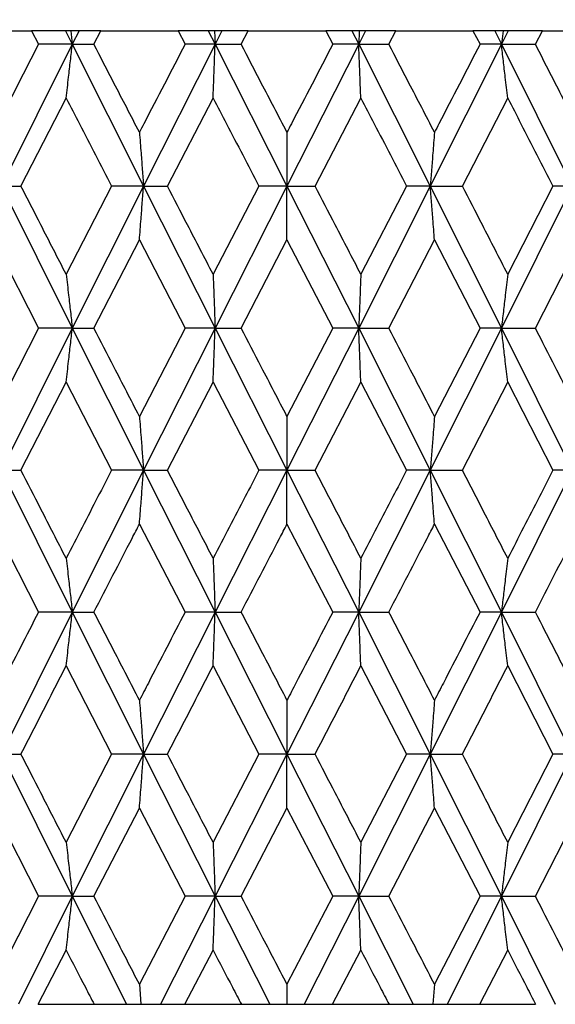
# Model space of a CAD drawing. Units: millimetres. Extents: x 3 to 3996, y 5 to 3995.
# Drawn here: x 2003 to 2008, y 1719 to 1727 of the extents above; entities that cross this region are included whole.
import ezdxf

# ---------------------------------------------------------------- set-up
doc = ezdxf.new("R2010")
doc.units = ezdxf.units.MM

msp = doc.modelspace()

# ---------------------------------------------------------------- linework, layer by layer
at = {"color": 7, "linetype": 'Continuous', "lineweight": 25}
for p, q in [((2002.5767, 1727.2077), (2003.2002, 1727.2077)), ((2003.2002, 1727.2077), (2003.2575, 1727.0959)), ((2003.4791, 1727.2077), (2003.2002, 1727.2077)), ((2003.4791, 1727.2077), (2003.535, 1727.0959)), ((2003.5227, 1727.2077), (2003.4791, 1727.2077)), ((2003.5227, 1727.2077), (2003.535, 1727.0959)), ((2003.591, 1727.2077), (2003.5227, 1727.2077)), ((2003.591, 1727.2077), (2003.535, 1727.0959)), ((2003.7708, 1727.2077), (2003.591, 1727.2077)), ((2003.713, 1727.0959), (2003.7708, 1727.2077)), ((2003.7708, 1727.2077), (2004.4045, 1727.2077)), ((2004.4045, 1727.2077), (2004.4627, 1727.0959)), ((2004.6525, 1727.2077), (2004.4045, 1727.2077)), ((2004.6525, 1727.2077), (2004.709, 1727.0959)), ((2004.705, 1727.2077), (2004.6525, 1727.2077)), ((2004.705, 1727.2077), (2004.709, 1727.0959)), ((2004.7656, 1727.2077), (2004.705, 1727.2077)), ((2004.7656, 1727.2077), (2004.709, 1727.0959)), ((2004.9813, 1727.2077), (2004.7656, 1727.2077)), ((2004.9231, 1727.0959), (2004.9813, 1727.2077)), ((2004.9813, 1727.2077), (2005.6184, 1727.2077)), ((2005.6184, 1727.2077), (2005.6767, 1727.0959)), ((2005.8327, 1727.2077), (2005.6184, 1727.2077)), ((2005.8327, 1727.2077), (2005.8892, 1727.0959)), ((2005.8936, 1727.2077), (2005.8327, 1727.2077)), ((2005.9457, 1727.2077), (2005.8892, 1727.0959)), ((2005.8936, 1727.2077), (2005.8892, 1727.0959)), ((2005.9457, 1727.2077), (2005.8936, 1727.2077)), ((2006.1951, 1727.2077), (2005.9457, 1727.2077)), ((2006.137, 1727.0959), (2006.1951, 1727.2077)), ((2006.1951, 1727.2077), (2006.8285, 1727.2077)), ((2006.8285, 1727.2077), (2006.8863, 1727.0959)), ((2007.0067, 1727.2077), (2006.8285, 1727.2077)), ((2007.0067, 1727.2077), (2007.0626, 1727.0959)), ((2007.0753, 1727.2077), (2007.0067, 1727.2077)), ((2007.1185, 1727.2077), (2007.0626, 1727.0959)), ((2007.0753, 1727.2077), (2007.0626, 1727.0959)), ((2007.1185, 1727.2077), (2007.0753, 1727.2077)), ((2007.3987, 1727.2077), (2007.1185, 1727.2077)), ((2007.3414, 1727.0959), (2007.3987, 1727.2077)), ((2007.3987, 1727.2077), (2008.0216, 1727.2077)), ((2003.535, 1727.0959), (2002.9544, 1725.9307)), ((2003.535, 1727.0959), (2003.2575, 1727.0959)), ((2003.535, 1727.0959), (2004.1205, 1725.9307)), ((2003.535, 1727.0959), (2003.713, 1727.0959)), ((2004.709, 1727.0959), (2004.1205, 1725.9307)), ((2004.709, 1727.0959), (2004.4627, 1727.0959)), ((2004.709, 1727.0959), (2005.2992, 1725.9307)), ((2004.709, 1727.0959), (2004.9231, 1727.0959)), ((2005.8892, 1727.0959), (2005.2992, 1725.9307)), ((2005.8892, 1727.0959), (2005.6767, 1727.0959)), ((2005.8892, 1727.0959), (2006.4776, 1725.9307)), ((2005.8892, 1727.0959), (2006.137, 1727.0959)), ((2007.0626, 1727.0959), (2006.4776, 1725.9307)), ((2007.0626, 1727.0959), (2006.8863, 1727.0959)), ((2007.0626, 1727.0959), (2007.6428, 1725.9307)), ((2007.0626, 1727.0959), (2007.3414, 1727.0959)), ((2003.1136, 1725.9307), (2003.4849, 1726.6536)), ((2004.3168, 1725.9307), (2004.6928, 1726.6536)), ((2005.5304, 1725.9307), (2005.907, 1726.6536)), ((2006.7412, 1725.9307), (2007.1142, 1726.6536)), ((2002.9544, 1725.9307), (2003.535, 1724.7634)), ((2002.9544, 1725.9307), (2003.1136, 1725.9307)), ((2003.8582, 1725.9307), (2003.4849, 1725.2066)), ((2004.1205, 1725.9307), (2003.535, 1724.7634)), ((2004.1205, 1725.9307), (2003.8582, 1725.9307)), ((2004.1205, 1725.9307), (2004.709, 1724.7634)), ((2004.1205, 1725.9307), (2004.3168, 1725.9307)), ((2005.0694, 1725.9307), (2004.6928, 1725.2066)), ((2005.2992, 1725.9307), (2004.709, 1724.7634)), ((2005.2992, 1725.9307), (2005.0694, 1725.9307)), ((2005.2992, 1725.9307), (2005.8892, 1724.7634)), ((2005.2992, 1725.9307), (2005.5304, 1725.9307)), ((2006.4776, 1725.9307), (2005.8892, 1724.7634)), ((2006.2828, 1725.9307), (2005.907, 1725.2066)), ((2006.4776, 1725.9307), (2006.2828, 1725.9307)), ((2006.4776, 1725.9307), (2007.0626, 1724.7634)), ((2006.4776, 1725.9307), (2006.7412, 1725.9307)), ((2007.6428, 1725.9307), (2007.0626, 1724.7634)), ((2007.4852, 1725.9307), (2007.1142, 1725.2066)), ((2007.6428, 1725.9307), (2007.4852, 1725.9307)), ((2002.8875, 1725.4879), (2003.2575, 1724.7634)), ((2003.713, 1724.7634), (2004.0872, 1725.4879)), ((2004.0872, 1725.4879), (2004.4627, 1724.7634)), ((2004.9231, 1724.7634), (2005.2999, 1725.4879)), ((2005.2999, 1725.4879), (2005.6767, 1724.7634)), ((2006.137, 1724.7634), (2006.5123, 1725.4879)), ((2006.5123, 1725.4879), (2006.8863, 1724.7634)), ((2007.3414, 1724.7634), (2007.7111, 1725.4879)), ((2003.2575, 1724.7634), (2002.8875, 1724.0388)), ((2003.535, 1724.7634), (2002.9544, 1723.5958)), ((2003.535, 1724.7634), (2003.2575, 1724.7634)), ((2003.535, 1724.7634), (2004.1205, 1723.5958)), ((2003.535, 1724.7634), (2003.713, 1724.7634)), ((2004.4627, 1724.7634), (2004.0872, 1724.0388)), ((2004.709, 1724.7634), (2004.1205, 1723.5958)), ((2004.709, 1724.7634), (2004.4627, 1724.7634)), ((2004.709, 1724.7634), (2005.2992, 1723.5958)), ((2004.709, 1724.7634), (2004.9231, 1724.7634)), ((2005.8892, 1724.7634), (2005.2992, 1723.5958)), ((2005.6767, 1724.7634), (2005.2999, 1724.0388)), ((2005.8892, 1724.7634), (2005.6767, 1724.7634)), ((2005.8892, 1724.7634), (2006.4776, 1723.5958)), ((2005.8892, 1724.7634), (2006.137, 1724.7634)), ((2007.0626, 1724.7634), (2006.4776, 1723.5958)), ((2006.8863, 1724.7634), (2006.5123, 1724.0388)), ((2007.0626, 1724.7634), (2006.8863, 1724.7634)), ((2007.0626, 1724.7634), (2007.6428, 1723.5958)), ((2007.0626, 1724.7634), (2007.3414, 1724.7634)), ((2003.1136, 1723.5958), (2003.4849, 1724.3201)), ((2003.4849, 1724.3201), (2003.8582, 1723.5958)), ((2004.3168, 1723.5958), (2004.6928, 1724.3201)), ((2004.6928, 1724.3201), (2005.0694, 1723.5958)), ((2005.5304, 1723.5958), (2005.907, 1724.3201)), ((2005.907, 1724.3201), (2006.2828, 1723.5958)), ((2006.7412, 1723.5958), (2007.1142, 1724.3201)), ((2007.1142, 1724.3201), (2007.4852, 1723.5958)), ((2002.9544, 1723.5958), (2003.535, 1722.4306)), ((2002.9544, 1723.5958), (2003.1136, 1723.5958)), ((2004.1205, 1723.5958), (2003.535, 1722.4306)), ((2004.1205, 1723.5958), (2003.8582, 1723.5958)), ((2004.1205, 1723.5958), (2004.709, 1722.4306)), ((2004.1205, 1723.5958), (2004.3168, 1723.5958)), ((2005.2992, 1723.5958), (2004.709, 1722.4306)), ((2005.2992, 1723.5958), (2005.0694, 1723.5958)), ((2005.2992, 1723.5958), (2005.8892, 1722.4306)), ((2005.2992, 1723.5958), (2005.5304, 1723.5958)), ((2006.4776, 1723.5958), (2005.8892, 1722.4306)), ((2006.4776, 1723.5958), (2006.2828, 1723.5958)), ((2006.4776, 1723.5958), (2007.0626, 1722.4306)), ((2006.4776, 1723.5958), (2006.7412, 1723.5958)), ((2007.6428, 1723.5958), (2007.0626, 1722.4306)), ((2007.6428, 1723.5958), (2007.4852, 1723.5958)), ((2002.8875, 1723.1533), (2003.2575, 1722.4306)), ((2004.0872, 1723.1533), (2004.4627, 1722.4306)), ((2005.2999, 1723.1533), (2005.6767, 1722.4306)), ((2006.5123, 1723.1533), (2006.8863, 1722.4306)), ((2003.535, 1722.4306), (2002.9544, 1721.2636)), ((2003.535, 1722.4306), (2003.2575, 1722.4306)), ((2003.535, 1722.4306), (2004.1205, 1721.2636)), ((2003.535, 1722.4306), (2003.713, 1722.4306)), ((2004.709, 1722.4306), (2004.1205, 1721.2636)), ((2004.709, 1722.4306), (2004.4627, 1722.4306)), ((2004.709, 1722.4306), (2005.2992, 1721.2636)), ((2004.709, 1722.4306), (2004.9231, 1722.4306)), ((2005.8892, 1722.4306), (2005.2992, 1721.2636)), ((2005.8892, 1722.4306), (2005.6767, 1722.4306)), ((2005.8892, 1722.4306), (2006.4776, 1721.2636)), ((2005.8892, 1722.4306), (2006.137, 1722.4306)), ((2007.0626, 1722.4306), (2006.4776, 1721.2636)), ((2007.0626, 1722.4306), (2006.8863, 1722.4306)), ((2007.0626, 1722.4306), (2007.6428, 1721.2636)), ((2007.0626, 1722.4306), (2007.3414, 1722.4306)), ((2003.4849, 1721.988), (2003.8582, 1721.2636)), ((2004.6928, 1721.988), (2005.0694, 1721.2636)), ((2005.907, 1721.988), (2006.2828, 1721.2636)), ((2007.1142, 1721.988), (2007.4852, 1721.2636)), ((2002.9544, 1721.2636), (2003.535, 1720.0959)), ((2002.9544, 1721.2636), (2003.1136, 1721.2636)), ((2003.8582, 1721.2636), (2003.4849, 1720.5389)), ((2004.1205, 1721.2636), (2003.535, 1720.0959)), ((2004.1205, 1721.2636), (2003.8582, 1721.2636)), ((2004.1205, 1721.2636), (2004.709, 1720.0959)), ((2004.1205, 1721.2636), (2004.3168, 1721.2636)), ((2005.0694, 1721.2636), (2004.6928, 1720.5389)), ((2005.2992, 1721.2636), (2004.709, 1720.0959)), ((2005.2992, 1721.2636), (2005.0694, 1721.2636)), ((2005.2992, 1721.2636), (2005.8892, 1720.0959)), ((2005.2992, 1721.2636), (2005.5304, 1721.2636)), ((2006.4776, 1721.2636), (2005.8892, 1720.0959)), ((2006.2828, 1721.2636), (2005.907, 1720.5389)), ((2006.4776, 1721.2636), (2006.2828, 1721.2636)), ((2006.4776, 1721.2636), (2007.0626, 1720.0959)), ((2006.4776, 1721.2636), (2006.7412, 1721.2636)), ((2007.6428, 1721.2636), (2007.0626, 1720.0959)), ((2007.4852, 1721.2636), (2007.1142, 1720.5389)), ((2007.6428, 1721.2636), (2007.4852, 1721.2636)), ((2002.8875, 1720.8203), (2003.2575, 1720.0959)), ((2003.713, 1720.0959), (2004.0872, 1720.8203)), ((2004.0872, 1720.8203), (2004.4627, 1720.0959)), ((2004.9231, 1720.0959), (2005.2999, 1720.8203)), ((2005.2999, 1720.8203), (2005.6767, 1720.0959)), ((2006.137, 1720.0959), (2006.5123, 1720.8203)), ((2006.5123, 1720.8203), (2006.8863, 1720.0959)), ((2007.3414, 1720.0959), (2007.7111, 1720.8203)), ((2003.2575, 1720.0959), (2002.8875, 1719.3724)), ((2003.535, 1720.0959), (2003.0922, 1719.2077)), ((2003.535, 1720.0959), (2003.2575, 1720.0959)), ((2003.535, 1720.0959), (2003.9807, 1719.2077)), ((2003.535, 1720.0959), (2003.713, 1720.0959)), ((2004.4627, 1720.0959), (2004.0872, 1719.3724)), ((2004.709, 1720.0959), (2004.2604, 1719.2077)), ((2004.709, 1720.0959), (2004.4627, 1720.0959)), ((2004.709, 1720.0959), (2005.1585, 1719.2077)), ((2004.709, 1720.0959), (2004.9231, 1720.0959)), ((2005.6767, 1720.0959), (2005.2999, 1719.3724)), ((2005.8892, 1720.0959), (2005.4398, 1719.2077)), ((2005.8892, 1720.0959), (2005.6767, 1720.0959)), ((2005.8892, 1720.0959), (2006.3377, 1719.2077)), ((2005.8892, 1720.0959), (2006.137, 1720.0959)), ((2006.8863, 1720.0959), (2006.5123, 1719.3724)), ((2007.0626, 1720.0959), (2006.6173, 1719.2077)), ((2007.0626, 1720.0959), (2006.8863, 1720.0959)), ((2007.0626, 1720.0959), (2007.5051, 1719.2077)), ((2007.0626, 1720.0959), (2007.3414, 1720.0959)), ((2003.2559, 1719.2077), (2003.4849, 1719.6531)), ((2004.461, 1719.2077), (2004.6928, 1719.6531)), ((2005.675, 1719.2077), (2005.907, 1719.6531)), ((2006.8846, 1719.2077), (2007.1142, 1719.6531)), ((2004.0872, 1719.3724), (2004.0999, 1719.2077)), ((2005.2999, 1719.3724), (2005.2996, 1719.2077)), ((2006.5123, 1719.3724), (2006.4991, 1719.2077)), ((2003.2559, 1719.2077), (2003.7147, 1719.2077)), ((2003.7147, 1719.2077), (2003.9807, 1719.2077)), ((2003.9807, 1719.2077), (2004.0999, 1719.2077)), ((2004.0999, 1719.2077), (2004.2604, 1719.2077)), ((2004.2604, 1719.2077), (2004.461, 1719.2077)), ((2004.461, 1719.2077), (2004.9247, 1719.2077)), ((2004.9247, 1719.2077), (2005.1585, 1719.2077)), ((2005.1585, 1719.2077), (2005.2996, 1719.2077)), ((2005.2996, 1719.2077), (2005.4398, 1719.2077)), ((2005.4398, 1719.2077), (2005.675, 1719.2077)), ((2005.675, 1719.2077), (2006.1386, 1719.2077)), ((2006.1386, 1719.2077), (2006.3377, 1719.2077)), ((2006.3377, 1719.2077), (2006.4991, 1719.2077)), ((2006.4991, 1719.2077), (2006.6173, 1719.2077)), ((2006.6173, 1719.2077), (2006.8846, 1719.2077)), ((2006.8846, 1719.2077), (2007.3431, 1719.2077))]:
    msp.add_line(p, q, dxfattribs=at)
msp.add_arc((2005.2737, 1752.2077), 27.5, 81.40402, 245.5933, dxfattribs=at)
for points, knots in [([(2003.2575, 1727.0959), (2003.1458, 1726.878), (2003.0223, 1726.6371), (2002.8993, 1726.3961), (2002.8875, 1726.3731)], [0, 0, 0, 0, 0.90423, 1, 1, 1, 1]), ([(2003.4849, 1726.6536), (2003.4916, 1726.711), (2003.5035, 1726.8127), (2003.5201, 1726.9603), (2003.5301, 1727.0507), (2003.535, 1727.0959)], [0, 0, 0, 0, 0.393157, 0.696562, 1, 1, 1, 1]), ([(2004.0872, 1726.3731), (2004.0173, 1726.5079), (2003.8923, 1726.7488), (2003.7678, 1726.9898), (2003.713, 1727.0959)], [0, 0, 0, 0, 0.559692, 1, 1, 1, 1]), ([(2004.4627, 1727.0959), (2004.3494, 1726.878), (2004.2242, 1726.6371), (2004.0992, 1726.3961), (2004.0872, 1726.3731)], [0, 0, 0, 0, 0.90423, 1, 1, 1, 1]), ([(2004.6928, 1726.6536), (2004.6949, 1726.711), (2004.6988, 1726.8127), (2004.7042, 1726.9603), (2004.7074, 1727.0507), (2004.709, 1727.0959)], [0, 0, 0, 0, 0.393157, 0.696562, 1, 1, 1, 1]), ([(2005.2999, 1726.3731), (2005.2295, 1726.5079), (2005.1039, 1726.7488), (2004.9784, 1726.9898), (2004.9231, 1727.0959)], [0, 0, 0, 0, 0.559692, 1, 1, 1, 1]), ([(2005.6767, 1727.0959), (2005.5631, 1726.878), (2005.4376, 1726.6371), (2005.3119, 1726.3961), (2005.2999, 1726.3731)], [0, 0, 0, 0, 0.90423, 1, 1, 1, 1]), ([(2005.907, 1726.6536), (2005.9046, 1726.711), (2005.9004, 1726.8127), (2005.8945, 1726.9603), (2005.891, 1727.0507), (2005.8892, 1727.0959)], [0, 0, 0, 0, 0.3931567, 0.696562, 1, 1, 1, 1]), ([(2006.5123, 1726.3731), (2006.4423, 1726.5079), (2006.3173, 1726.7488), (2006.1921, 1726.9898), (2006.137, 1727.0959)], [0, 0, 0, 0, 0.559692, 1, 1, 1, 1]), ([(2006.8863, 1727.0959), (2006.7737, 1726.878), (2006.6492, 1726.6371), (2006.5242, 1726.3961), (2006.5123, 1726.3731)], [0, 0, 0, 0, 0.9042299, 1, 1, 1, 1]), ([(2007.1142, 1726.6536), (2007.1073, 1726.711), (2007.0951, 1726.8127), (2007.078, 1726.9603), (2007.0678, 1727.0507), (2007.0626, 1727.0959)], [0, 0, 0, 0, 0.393157, 0.696562, 1, 1, 1, 1]), ([(2007.7111, 1726.3731), (2007.6422, 1726.5079), (2007.5192, 1726.7488), (2007.3958, 1726.9898), (2007.3414, 1727.0959)], [0, 0, 0, 0, 0.559692, 1, 1, 1, 1]), ([(2003.4849, 1726.6536), (2003.5213, 1726.5831), (2003.6455, 1726.3422), (2003.77, 1726.1013), (2003.8582, 1725.9307)], [0, 0, 0, 0, 0.292349, 1, 1, 1, 1]), ([(2004.6928, 1726.6536), (2004.7295, 1726.5831), (2004.855, 1726.3422), (2004.9805, 1726.1013), (2005.0694, 1725.9307)], [0, 0, 0, 0, 0.292349, 1, 1, 1, 1]), ([(2005.907, 1726.6536), (2005.9436, 1726.5831), (2006.0691, 1726.3422), (2006.1943, 1726.1013), (2006.2828, 1725.9307)], [0, 0, 0, 0, 0.292349, 1, 1, 1, 1]), ([(2007.1142, 1726.6536), (2007.1505, 1726.5831), (2007.2745, 1726.3422), (2007.3979, 1726.1013), (2007.4852, 1725.9307)], [0, 0, 0, 0, 0.292349, 1, 1, 1, 1]), ([(2004.0872, 1726.3731), (2004.0917, 1726.3157), (2004.0995, 1726.214), (2004.1106, 1726.0663), (2004.1172, 1725.9759), (2004.1205, 1725.9307)], [0, 0, 0, 0, 0.393141, 0.696554, 1, 1, 1, 1]), ([(2005.2999, 1726.3731), (2005.2998, 1726.3157), (2005.2996, 1726.214), (2005.2994, 1726.0663), (2005.2992, 1725.9759), (2005.2992, 1725.9307)], [0, 0, 0, 0, 0.393141, 0.696554, 1, 1, 1, 1]), ([(2006.5123, 1726.3731), (2006.5076, 1726.3157), (2006.4994, 1726.214), (2006.4879, 1726.0663), (2006.481, 1725.9759), (2006.4776, 1725.9307)], [0, 0, 0, 0, 0.393141, 0.696554, 1, 1, 1, 1]), ([(2003.4849, 1725.2066), (2003.4155, 1725.3419), (2003.2915, 1725.5833), (2003.1679, 1725.8246), (2003.1136, 1725.9307)], [0, 0, 0, 0, 0.560208, 1, 1, 1, 1]), ([(2004.0872, 1725.4879), (2004.0916, 1725.5454), (2004.0995, 1725.6472), (2004.1106, 1725.795), (2004.1172, 1725.8855), (2004.1205, 1725.9307)], [0, 0, 0, 0, 0.392857, 0.696413, 1, 1, 1, 1]), ([(2004.6928, 1725.2066), (2004.6225, 1725.3419), (2004.4971, 1725.5833), (2004.3718, 1725.8246), (2004.3168, 1725.9307)], [0, 0, 0, 0, 0.560208, 1, 1, 1, 1]), ([(2005.2999, 1725.4879), (2005.2998, 1725.5454), (2005.2996, 1725.6472), (2005.2994, 1725.795), (2005.2992, 1725.8855), (2005.2992, 1725.9307)], [0, 0, 0, 0, 0.392857, 0.696413, 1, 1, 1, 1]), ([(2005.907, 1725.2066), (2005.8367, 1725.3419), (2005.7113, 1725.5833), (2005.5856, 1725.8246), (2005.5304, 1725.9307)], [0, 0, 0, 0, 0.560208, 1, 1, 1, 1]), ([(2006.5123, 1725.4879), (2006.5077, 1725.5454), (2006.4995, 1725.6472), (2006.4879, 1725.795), (2006.481, 1725.8855), (2006.4776, 1725.9307)], [0, 0, 0, 0, 0.392857, 0.696413, 1, 1, 1, 1]), ([(2007.1142, 1725.2066), (2007.0447, 1725.3419), (2006.9206, 1725.5833), (2006.796, 1725.8246), (2006.7412, 1725.9307)], [0, 0, 0, 0, 0.560208, 1, 1, 1, 1]), ([(2003.4849, 1725.2066), (2003.4916, 1725.1492), (2003.5034, 1725.0473), (2003.5201, 1724.8994), (2003.5301, 1724.8087), (2003.535, 1724.7634)], [0, 0, 0, 0, 0.392609, 0.696289, 1, 1, 1, 1]), ([(2004.6928, 1725.2066), (2004.6949, 1725.1492), (2004.6988, 1725.0473), (2004.7042, 1724.8994), (2004.7074, 1724.8087), (2004.709, 1724.7634)], [0, 0, 0, 0, 0.392609, 0.696289, 1, 1, 1, 1]), ([(2005.907, 1725.2066), (2005.9046, 1725.1492), (2005.9004, 1725.0473), (2005.8945, 1724.8994), (2005.891, 1724.8087), (2005.8892, 1724.7634)], [0, 0, 0, 0, 0.392609, 0.696289, 1, 1, 1, 1]), ([(2007.1142, 1725.2066), (2007.1073, 1725.1492), (2007.0952, 1725.0473), (2007.078, 1724.8994), (2007.0678, 1724.8087), (2007.0626, 1724.7634)], [0, 0, 0, 0, 0.392609, 0.696289, 1, 1, 1, 1]), ([(2003.4849, 1724.3201), (2003.4916, 1724.3776), (2003.5034, 1724.4795), (2003.5201, 1724.6274), (2003.5301, 1724.7181), (2003.535, 1724.7634)], [0, 0, 0, 0, 0.39259, 0.696279, 1, 1, 1, 1]), ([(2004.0872, 1724.0388), (2004.0173, 1724.174), (2003.8924, 1724.4156), (2003.7678, 1724.6571), (2003.713, 1724.7634)], [0, 0, 0, 0, 0.559938, 1, 1, 1, 1]), ([(2004.6928, 1724.3201), (2004.6949, 1724.3776), (2004.6988, 1724.4795), (2004.7042, 1724.6274), (2004.7074, 1724.7181), (2004.709, 1724.7634)], [0, 0, 0, 0, 0.39259, 0.696279, 1, 1, 1, 1]), ([(2005.2999, 1724.0388), (2005.2295, 1724.174), (2005.1039, 1724.4156), (2004.9783, 1724.6571), (2004.9231, 1724.7634)], [0, 0, 0, 0, 0.559938, 1, 1, 1, 1]), ([(2005.907, 1724.3201), (2005.9046, 1724.3776), (2005.9004, 1724.4795), (2005.8945, 1724.6274), (2005.891, 1724.7181), (2005.8892, 1724.7634)], [0, 0, 0, 0, 0.39259, 0.696279, 1, 1, 1, 1]), ([(2006.5123, 1724.0388), (2006.4423, 1724.174), (2006.3173, 1724.4156), (2006.1921, 1724.6571), (2006.137, 1724.7634)], [0, 0, 0, 0, 0.559938, 1, 1, 1, 1]), ([(2007.1142, 1724.3201), (2007.1073, 1724.3776), (2007.0952, 1724.4795), (2007.078, 1724.6274), (2007.0678, 1724.7181), (2007.0626, 1724.7634)], [0, 0, 0, 0, 0.39259, 0.696279, 1, 1, 1, 1]), ([(2007.7111, 1724.0388), (2007.6422, 1724.174), (2007.5193, 1724.4156), (2007.3958, 1724.6571), (2007.3414, 1724.7634)], [0, 0, 0, 0, 0.559938, 1, 1, 1, 1]), ([(2004.0872, 1724.0388), (2004.0916, 1723.9813), (2004.0995, 1723.8795), (2004.1106, 1723.7317), (2004.1172, 1723.6411), (2004.1205, 1723.5958)], [0, 0, 0, 0, 0.392777, 0.696373, 1, 1, 1, 1]), ([(2005.2999, 1724.0388), (2005.2998, 1723.9813), (2005.2996, 1723.8795), (2005.2994, 1723.7317), (2005.2992, 1723.6411), (2005.2992, 1723.5958)], [0, 0, 0, 0, 0.392777, 0.696373, 1, 1, 1, 1]), ([(2006.5123, 1724.0388), (2006.5077, 1723.9813), (2006.4995, 1723.8795), (2006.4879, 1723.7317), (2006.481, 1723.6411), (2006.4776, 1723.5958)], [0, 0, 0, 0, 0.392777, 0.696373, 1, 1, 1, 1]), ([(2003.4849, 1722.8727), (2003.4155, 1723.0076), (2003.2914, 1723.2486), (2003.1679, 1723.4897), (2003.1136, 1723.5958)], [0, 0, 0, 0, 0.559668, 1, 1, 1, 1]), ([(2003.8582, 1723.5958), (2003.8208, 1723.5236), (2003.6963, 1723.2825), (2003.572, 1723.0415), (2003.4849, 1722.8727)], [0, 0, 0, 0, 0.299769, 1, 1, 1, 1]), ([(2004.0872, 1723.1533), (2004.0917, 1723.2107), (2004.0995, 1723.3124), (2004.1106, 1723.4602), (2004.1172, 1723.5506), (2004.1205, 1723.5958)], [0, 0, 0, 0, 0.393024, 0.696496, 1, 1, 1, 1]), ([(2004.6928, 1722.8727), (2004.6225, 1723.0076), (2004.497, 1723.2486), (2004.3719, 1723.4897), (2004.3168, 1723.5958)], [0, 0, 0, 0, 0.559668, 1, 1, 1, 1]), ([(2005.0694, 1723.5958), (2005.0318, 1723.5236), (2004.9062, 1723.2825), (2004.7807, 1723.0415), (2004.6928, 1722.8727)], [0, 0, 0, 0, 0.299769, 1, 1, 1, 1]), ([(2005.2999, 1723.1533), (2005.2998, 1723.2107), (2005.2996, 1723.3124), (2005.2994, 1723.4602), (2005.2992, 1723.5506), (2005.2992, 1723.5958)], [0, 0, 0, 0, 0.393024, 0.696496, 1, 1, 1, 1]), ([(2005.907, 1722.8727), (2005.8367, 1723.0076), (2005.7112, 1723.2486), (2005.5857, 1723.4897), (2005.5304, 1723.5958)], [0, 0, 0, 0, 0.559668, 1, 1, 1, 1]), ([(2006.2828, 1723.5958), (2006.2453, 1723.5236), (2006.1203, 1723.2825), (2005.9948, 1723.0415), (2005.907, 1722.8727)], [0, 0, 0, 0, 0.299769, 1, 1, 1, 1]), ([(2006.5123, 1723.1533), (2006.5076, 1723.2107), (2006.4994, 1723.3124), (2006.4879, 1723.4602), (2006.481, 1723.5506), (2006.4776, 1723.5958)], [0, 0, 0, 0, 0.393024, 0.696496, 1, 1, 1, 1]), ([(2007.1142, 1722.8727), (2007.0447, 1723.0076), (2006.9205, 1723.2486), (2006.796, 1723.4897), (2006.7412, 1723.5958)], [0, 0, 0, 0, 0.559668, 1, 1, 1, 1]), ([(2007.4852, 1723.5958), (2007.4483, 1723.5236), (2007.325, 1723.2825), (2007.201, 1723.0415), (2007.1142, 1722.8727)], [0, 0, 0, 0, 0.299769, 1, 1, 1, 1]), ([(2003.713, 1722.4306), (2003.8175, 1722.6325), (2003.9421, 1722.8734), (2004.067, 1723.1143), (2004.0872, 1723.1533)], [0, 0, 0, 0, 0.838291, 1, 1, 1, 1]), ([(2004.9231, 1722.4306), (2005.0284, 1722.6325), (2005.154, 1722.8734), (2005.2796, 1723.1143), (2005.2999, 1723.1533)], [0, 0, 0, 0, 0.838291, 1, 1, 1, 1]), ([(2006.137, 1722.4306), (2006.242, 1722.6325), (2006.3672, 1722.8734), (2006.4921, 1723.1143), (2006.5123, 1723.1533)], [0, 0, 0, 0, 0.838291, 1, 1, 1, 1]), ([(2007.3414, 1722.4306), (2007.4449, 1722.6325), (2007.5684, 1722.8734), (2007.6912, 1723.1143), (2007.7111, 1723.1533)], [0, 0, 0, 0, 0.838291, 1, 1, 1, 1]), ([(2003.4849, 1722.8727), (2003.4916, 1722.8153), (2003.5035, 1722.7137), (2003.5201, 1722.5661), (2003.5301, 1722.4758), (2003.535, 1722.4306)], [0, 0, 0, 0, 0.393287, 0.696627, 1, 1, 1, 1]), ([(2004.6928, 1722.8727), (2004.6949, 1722.8153), (2004.6988, 1722.7137), (2004.7042, 1722.5661), (2004.7074, 1722.4758), (2004.709, 1722.4306)], [0, 0, 0, 0, 0.393287, 0.696627, 1, 1, 1, 1]), ([(2005.907, 1722.8727), (2005.9046, 1722.8153), (2005.9004, 1722.7137), (2005.8945, 1722.5661), (2005.891, 1722.4758), (2005.8892, 1722.4306)], [0, 0, 0, 0, 0.393287, 0.696627, 1, 1, 1, 1]), ([(2007.1142, 1722.8727), (2007.1073, 1722.8153), (2007.0951, 1722.7137), (2007.078, 1722.5661), (2007.0678, 1722.4758), (2007.0626, 1722.4306)], [0, 0, 0, 0, 0.393287, 0.696627, 1, 1, 1, 1]), ([(2003.2575, 1722.4306), (2003.158, 1722.2364), (2003.0344, 1721.9951), (2002.9115, 1721.7538), (2002.8875, 1721.7068)], [0, 0, 0, 0, 0.805195, 1, 1, 1, 1]), ([(2003.4849, 1721.988), (2003.4916, 1722.0454), (2003.5034, 1722.1472), (2003.5201, 1722.2949), (2003.5301, 1722.3854), (2003.535, 1722.4306)], [0, 0, 0, 0, 0.392963, 0.696466, 1, 1, 1, 1]), ([(2004.0872, 1721.7068), (2004.0173, 1721.842), (2003.8924, 1722.0833), (2003.7678, 1722.3245), (2003.713, 1722.4306)], [0, 0, 0, 0, 0.560251, 1, 1, 1, 1]), ([(2004.4627, 1722.4306), (2004.3618, 1722.2364), (2004.2365, 1721.9951), (2004.1116, 1721.7538), (2004.0872, 1721.7068)], [0, 0, 0, 0, 0.805195, 1, 1, 1, 1]), ([(2004.6928, 1721.988), (2004.6949, 1722.0454), (2004.6988, 1722.1472), (2004.7042, 1722.2949), (2004.7074, 1722.3854), (2004.709, 1722.4306)], [0, 0, 0, 0, 0.392963, 0.696466, 1, 1, 1, 1]), ([(2005.2999, 1721.7068), (2005.2295, 1721.842), (2005.104, 1722.0833), (2004.9783, 1722.3245), (2004.9231, 1722.4306)], [0, 0, 0, 0, 0.560251, 1, 1, 1, 1]), ([(2005.6767, 1722.4306), (2005.5755, 1722.2364), (2005.4499, 1721.9951), (2005.3243, 1721.7538), (2005.2999, 1721.7068)], [0, 0, 0, 0, 0.805195, 1, 1, 1, 1]), ([(2005.907, 1721.988), (2005.9046, 1722.0454), (2005.9004, 1722.1472), (2005.8945, 1722.2949), (2005.891, 1722.3854), (2005.8892, 1722.4306)], [0, 0, 0, 0, 0.392963, 0.696466, 1, 1, 1, 1]), ([(2006.5123, 1721.7068), (2006.4423, 1721.842), (2006.3174, 1722.0833), (2006.1921, 1722.3245), (2006.137, 1722.4306)], [0, 0, 0, 0, 0.5602507, 1, 1, 1, 1]), ([(2006.8863, 1722.4306), (2006.786, 1722.2364), (2006.6614, 1721.9951), (2006.5366, 1721.7538), (2006.5123, 1721.7068)], [0, 0, 0, 0, 0.805195, 1, 1, 1, 1]), ([(2007.1142, 1721.988), (2007.1073, 1722.0454), (2007.0952, 1722.1472), (2007.078, 1722.2949), (2007.0678, 1722.3854), (2007.0626, 1722.4306)], [0, 0, 0, 0, 0.392963, 0.696466, 1, 1, 1, 1]), ([(2007.7111, 1721.7068), (2007.6422, 1721.842), (2007.5194, 1722.0833), (2007.3958, 1722.3245), (2007.3414, 1722.4306)], [0, 0, 0, 0, 0.560251, 1, 1, 1, 1]), ([(2003.1136, 1721.2636), (2003.1548, 1721.3441), (2003.2782, 1721.5856), (2003.4022, 1721.827), (2003.4849, 1721.988)], [0, 0, 0, 0, 0.333355, 1, 1, 1, 1]), ([(2004.3168, 1721.2636), (2004.3585, 1721.3441), (2004.4837, 1721.5856), (2004.6091, 1721.827), (2004.6928, 1721.988)], [0, 0, 0, 0, 0.333355, 1, 1, 1, 1]), ([(2005.5304, 1721.2636), (2005.5722, 1721.3441), (2005.6978, 1721.5856), (2005.8233, 1721.827), (2005.907, 1721.988)], [0, 0, 0, 0, 0.333355, 1, 1, 1, 1]), ([(2006.7412, 1721.2636), (2006.7827, 1721.3441), (2006.9073, 1721.5856), (2007.0314, 1721.827), (2007.1142, 1721.988)], [0, 0, 0, 0, 0.333355, 1, 1, 1, 1]), ([(2004.0872, 1721.7068), (2004.0916, 1721.6493), (2004.0995, 1721.5475), (2004.1106, 1721.3995), (2004.1172, 1721.3089), (2004.1205, 1721.2636)], [0, 0, 0, 0, 0.3926464, 0.6963072, 1, 1, 1, 1]), ([(2005.2999, 1721.7068), (2005.2998, 1721.6493), (2005.2996, 1721.5475), (2005.2994, 1721.3995), (2005.2992, 1721.3089), (2005.2992, 1721.2636)], [0, 0, 0, 0, 0.392646, 0.696307, 1, 1, 1, 1]), ([(2006.5123, 1721.7068), (2006.5077, 1721.6493), (2006.4995, 1721.5475), (2006.4879, 1721.3995), (2006.481, 1721.3089), (2006.4776, 1721.2636)], [0, 0, 0, 0, 0.392646, 0.696307, 1, 1, 1, 1]), ([(2003.4849, 1720.5389), (2003.4155, 1720.6742), (2003.2914, 1720.9158), (2003.1679, 1721.1573), (2003.1136, 1721.2636)], [0, 0, 0, 0, 0.559981, 1, 1, 1, 1]), ([(2004.0872, 1720.8203), (2004.0916, 1720.8778), (2004.0995, 1720.9797), (2004.1106, 1721.1276), (2004.1172, 1721.2183), (2004.1205, 1721.2636)], [0, 0, 0, 0, 0.392586, 0.696277, 1, 1, 1, 1]), ([(2004.6928, 1720.5389), (2004.6225, 1720.6742), (2004.4971, 1720.9158), (2004.3719, 1721.1573), (2004.3168, 1721.2636)], [0, 0, 0, 0, 0.559981, 1, 1, 1, 1]), ([(2005.2999, 1720.8203), (2005.2998, 1720.8778), (2005.2996, 1720.9797), (2005.2994, 1721.1276), (2005.2992, 1721.2183), (2005.2992, 1721.2636)], [0, 0, 0, 0, 0.392586, 0.696277, 1, 1, 1, 1]), ([(2005.907, 1720.5389), (2005.8367, 1720.6742), (2005.7112, 1720.9158), (2005.5856, 1721.1573), (2005.5304, 1721.2636)], [0, 0, 0, 0, 0.559981, 1, 1, 1, 1]), ([(2006.5123, 1720.8203), (2006.5077, 1720.8778), (2006.4995, 1720.9797), (2006.4879, 1721.1276), (2006.481, 1721.2183), (2006.4776, 1721.2636)], [0, 0, 0, 0, 0.392586, 0.696277, 1, 1, 1, 1]), ([(2007.1142, 1720.5389), (2007.0447, 1720.6742), (2006.9206, 1720.9158), (2006.796, 1721.1573), (2006.7412, 1721.2636)], [0, 0, 0, 0, 0.559981, 1, 1, 1, 1]), ([(2003.4849, 1720.5389), (2003.4916, 1720.4815), (2003.5034, 1720.3796), (2003.5201, 1720.2317), (2003.5301, 1720.1412), (2003.535, 1720.0959)], [0, 0, 0, 0, 0.392704, 0.696337, 1, 1, 1, 1]), ([(2004.6928, 1720.5389), (2004.6949, 1720.4815), (2004.6988, 1720.3796), (2004.7042, 1720.2317), (2004.7074, 1720.1412), (2004.709, 1720.0959)], [0, 0, 0, 0, 0.392704, 0.696337, 1, 1, 1, 1]), ([(2005.907, 1720.5389), (2005.9046, 1720.4815), (2005.9004, 1720.3796), (2005.8945, 1720.2317), (2005.891, 1720.1412), (2005.8892, 1720.0959)], [0, 0, 0, 0, 0.392704, 0.696337, 1, 1, 1, 1]), ([(2007.1142, 1720.5389), (2007.1073, 1720.4815), (2007.0952, 1720.3796), (2007.078, 1720.2317), (2007.0678, 1720.1412), (2007.0626, 1720.0959)], [0, 0, 0, 0, 0.392704, 0.696337, 1, 1, 1, 1]), ([(2003.4849, 1719.6531), (2003.4916, 1719.7105), (2003.5035, 1719.8123), (2003.5201, 1719.9601), (2003.5301, 1720.0506), (2003.535, 1720.0959)], [0, 0, 0, 0, 0.392909, 0.696438, 1, 1, 1, 1]), ([(2004.0872, 1719.3724), (2004.0173, 1719.5073), (2003.8923, 1719.7485), (2003.7678, 1719.9897), (2003.713, 1720.0959)], [0, 0, 0, 0, 0.559711, 1, 1, 1, 1]), ([(2004.6928, 1719.6531), (2004.6949, 1719.7105), (2004.6988, 1719.8123), (2004.7042, 1719.9601), (2004.7074, 1720.0506), (2004.709, 1720.0959)], [0, 0, 0, 0, 0.392909, 0.696438, 1, 1, 1, 1]), ([(2005.2999, 1719.3724), (2005.2295, 1719.5073), (2005.1039, 1719.7485), (2004.9784, 1719.9897), (2004.9231, 1720.0959)], [0, 0, 0, 0, 0.559711, 1, 1, 1, 1]), ([(2005.907, 1719.6531), (2005.9046, 1719.7105), (2005.9004, 1719.8123), (2005.8945, 1719.9601), (2005.891, 1720.0506), (2005.8892, 1720.0959)], [0, 0, 0, 0, 0.392909, 0.696438, 1, 1, 1, 1]), ([(2006.5123, 1719.3724), (2006.4423, 1719.5073), (2006.3173, 1719.7485), (2006.1921, 1719.9897), (2006.137, 1720.0959)], [0, 0, 0, 0, 0.559711, 1, 1, 1, 1]), ([(2007.1142, 1719.6531), (2007.1073, 1719.7105), (2007.0951, 1719.8123), (2007.078, 1719.9601), (2007.0678, 1720.0506), (2007.0626, 1720.0959)], [0, 0, 0, 0, 0.392909, 0.696438, 1, 1, 1, 1]), ([(2007.7111, 1719.3724), (2007.6422, 1719.5073), (2007.5192, 1719.7485), (2007.3958, 1719.9897), (2007.3414, 1720.0959)], [0, 0, 0, 0, 0.559711, 1, 1, 1, 1]), ([(2003.4849, 1719.6531), (2003.5374, 1719.5512), (2003.6139, 1719.4028), (2003.6906, 1719.2543), (2003.7147, 1719.2077)], [0, 0, 0, 0, 0.686228, 1, 1, 1, 1]), ([(2004.6928, 1719.6531), (2004.7458, 1719.5512), (2004.8231, 1719.4028), (2004.9005, 1719.2543), (2004.9247, 1719.2077)], [0, 0, 0, 0, 0.686228, 1, 1, 1, 1]), ([(2005.907, 1719.6531), (2005.96, 1719.5512), (2006.0372, 1719.4028), (2006.1144, 1719.2543), (2006.1386, 1719.2077)], [0, 0, 0, 0, 0.686228, 1, 1, 1, 1]), ([(2007.1142, 1719.6531), (2007.1666, 1719.5512), (2007.2429, 1719.4028), (2007.3191, 1719.2543), (2007.3431, 1719.2077)], [0, 0, 0, 0, 0.686228, 1, 1, 1, 1])]:
    msp.add_open_spline(points, degree=3, knots=knots, dxfattribs=at)

doc.saveas('drawing.dxf')
